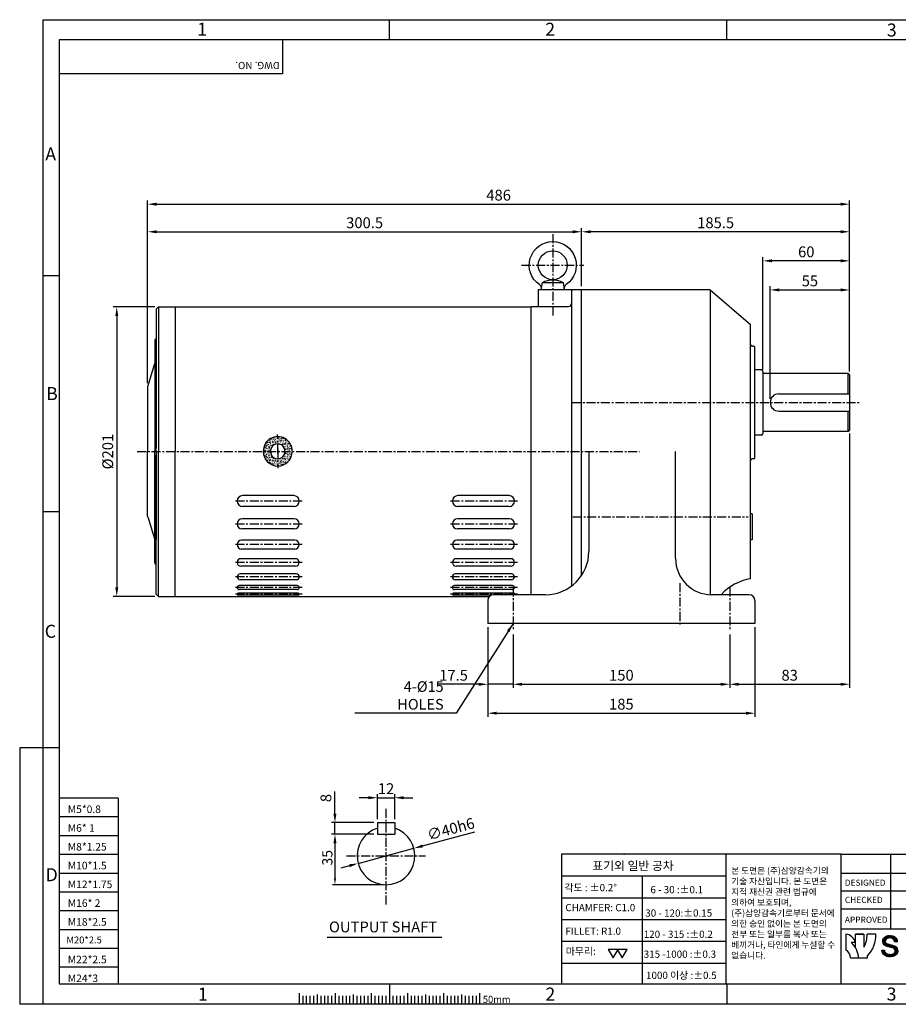
# Model space of a CAD drawing. Extents: x 0 to 12236, y -5506 to 681.
# Drawn here: x 0 to 608, y 0 to 681 of the extents above; entities that cross this region are included whole.
import ezdxf

# ---------------------------------------------------------------- set-up
doc = ezdxf.new("R2010")
doc.units = 0
doc.header["$LTSCALE"] = 5
doc.header["$MEASUREMENT"] = 0
doc.linetypes.add('CENTER', pattern=[2, 1.25, -0.25, 0.25, -0.25])
doc.layers.get('0').update_dxf_attribs({"color": 3, "linetype": 'CONTINUOUS'})
doc.layers.get('Defpoints').update_dxf_attribs({"linetype": 'CONTINUOUS'})
for name, color, linetype in [('CENTER', 1, 'CENTER'), ('DIM', 2, 'CONTINUOUS'), ('LOGO', 5, 'CONTINUOUS'), ('NEEDLE', 2, 'CONTINUOUS'), ('TEXT', 4, 'CONTINUOUS'), ('THIN', 3, 'CONTINUOUS')]:
    doc.layers.add(name, color=color, linetype=linetype)
doc.styles.add('DIM', font='romans.shx', dxfattribs={"width": 0.8})
doc.styles.add('GULIM', font='Gulim.ttf')
doc.styles.get("Standard").update_dxf_attribs({"font": 'romans.shx'})
doc.dimstyles.get("Standard").update_dxf_attribs({"dimscale": 2.5, "dimtxt": 3, "dimasz": 2.5, "dimexe": 1, "dimexo": 1, "dimgap": 1, "dimtad": 1, "dimdec": 4, "dimdsep": 46, "dimtxsty": 'DIM', "dimcen": 0, "dimclrd": 256, "dimclre": 256, "dimclrt": 256, "dimadec": 4, "dimazin": 2, "dimtfac": 1, "dimtdec": 4, "dimtmove": 0, "dimatfit": 0, "dimfxl": 0, "dimtolj": 1, "dimtzin": 0, "dimlwd": -1, "dimlwe": -1, "dimarcsym": 0})

# ---------------------------------------------------------------- blocks, each defined once
blk = doc.blocks.new('*X7')
at = {"color": 0}
for p, q in [((424.02, 21.33), (425.66, 22.96)), ((424.05, 21.18), (425.86, 22.99)), ((425.06, 22.01), (426.06, 23.01)), ((425.44, 22.21), (426.23, 23)), ((425.69, 22.28), (426.39, 22.98)), ((426.36, 22.3), (425.69, 22.97)), ((426.57, 22.27), (425.85, 22.99)), ((425.89, 22.31), (426.54, 22.96)), ((426.84, 22.18), (426.01, 23)), ((428.03, 21.16), (426.18, 23.01)), ((428.21, 21.16), (426.38, 22.98)), ((428.27, 21.28), (426.59, 22.96)), ((425.73, 19.75), (424.04, 21.44)), ((425.49, 19.81), (424.04, 21.26)), ((424.06, 21.54), (425.46, 22.94)), ((425.98, 19.68), (424.06, 21.59)), ((424.08, 21.03), (424.99, 21.94)), ((425.24, 19.88), (424.08, 21.05)), ((424.09, 21.74), (425.24, 22.9)), ((424.79, 21.04), (424.09, 21.74)), ((424.11, 20.88), (424.77, 21.55)), ((424.71, 21.29), (424.12, 21.89)), ((424.99, 19.95), (424.12, 20.83)), ((424.13, 20.73), (424.72, 21.31)), ((424.17, 22), (424.93, 22.76)), ((424.75, 21.44), (424.17, 22.01)), ((424.19, 20.61), (424.75, 21.17)), ((424.78, 21.58), (424.23, 22.14)), ((424.27, 20.51), (424.79, 21.03)), ((424.82, 21.71), (424.28, 22.26)), ((424.59, 20.18), (424.31, 20.46)), ((424.35, 20.41), (424.86, 20.93)), ((424.9, 21.82), (424.37, 22.35)), ((424.42, 20.31), (424.95, 20.83)), ((424.97, 21.92), (424.46, 22.43)), ((424.52, 20.23), (425.04, 20.75)), ((425.06, 22.01), (424.55, 22.52)), ((424.62, 20.16), (425.17, 20.7)), ((425.17, 22.08), (424.64, 22.6)), ((424.73, 20.09), (425.3, 20.65)), ((425.28, 22.14), (424.74, 22.68)), ((424.84, 20.03), (425.43, 20.61)), ((425.4, 22.2), (424.87, 22.73)), ((424.96, 19.96), (425.56, 20.57)), ((425.54, 22.24), (424.99, 22.79)), ((426.22, 19.61), (425.1, 20.73)), ((425.1, 19.92), (425.7, 20.53)), ((425.67, 22.28), (425.11, 22.84)), ((425.83, 22.3), (425.23, 22.9)), ((425.23, 19.89), (425.84, 20.49)), ((425.37, 19.85), (425.98, 20.45)), ((425.99, 22.32), (425.38, 22.93)), ((426.47, 19.54), (425.39, 20.62)), ((425.51, 19.81), (426.11, 20.41)), ((426.16, 22.32), (425.53, 22.95)), ((426.72, 19.47), (425.64, 20.55)), ((425.65, 19.77), (426.25, 20.37)), ((425.79, 19.73), (426.39, 20.33)), ((426.96, 19.4), (425.89, 20.48)), ((425.92, 19.69), (426.52, 20.29)), ((426.06, 19.65), (426.66, 20.25)), ((426.08, 22.32), (426.7, 22.94)), ((427.27, 19.27), (426.13, 20.4)), ((426.2, 19.61), (426.8, 20.21)), ((426.25, 22.31), (426.86, 22.92)), ((426.34, 19.58), (426.93, 20.17)), ((428.39, 18.33), (426.38, 20.33)), ((426.4, 22.29), (427.01, 22.9)), ((426.48, 19.54), (427.07, 20.13)), ((426.56, 22.27), (427.13, 22.84)), ((426.61, 19.5), (427.21, 20.09)), ((428.42, 18.47), (426.63, 20.26)), ((426.71, 22.24), (427.24, 22.78)), ((428.24, 21.48), (426.79, 22.93)), ((426.82, 22.18), (427.36, 22.72)), ((428.38, 18.69), (426.88, 20.19)), ((426.94, 22.12), (427.47, 22.66)), ((428.22, 21.68), (426.99, 22.9)), ((427.06, 22.06), (427.59, 22.59)), ((428.34, 18.9), (427.13, 20.11)), ((427.15, 21.98), (427.68, 22.51)), ((427.24, 21.89), (427.77, 22.42)), ((427.32, 21.8), (427.85, 22.33)), ((428.07, 22), (427.36, 22.72)), ((427.38, 21.68), (427.94, 22.23)), ((427.44, 21.56), (428.01, 22.13)), ((427.85, 21.17), (427.44, 21.58)), ((427.48, 21.42), (428.07, 22.01)), ((427.67, 21.17), (427.49, 21.34)), ((427.5, 21.27), (428.12, 21.89)), ((427.58, 21.17), (428.18, 21.77)), ((427.75, 21.17), (428.23, 21.64)), ((427.93, 21.16), (428.24, 21.48)), ((428.1, 21.16), (428.26, 21.32)), ((428.27, 21.16), (428.28, 21.16)), ((425.58, 16.89), (423.79, 18.68)), ((423.8, 18.63), (423.95, 18.78)), ((423.82, 18.47), (424.13, 18.78)), ((425.38, 16.92), (423.82, 18.47)), ((423.84, 18.32), (424.31, 18.78)), ((425.16, 16.96), (423.86, 18.26)), ((425.78, 16.86), (423.87, 18.78)), ((423.89, 18.19), (424.48, 18.78)), ((423.95, 18.07), (424.57, 18.69)), ((424.01, 17.95), (424.58, 18.53)), ((424.79, 17.15), (424.02, 17.92)), ((425.99, 16.84), (424.04, 18.78)), ((424.06, 17.83), (424.6, 18.37)), ((424.12, 17.71), (424.67, 18.26)), ((424.21, 17.63), (424.74, 18.15)), ((424.6, 18.4), (424.22, 18.78)), ((424.3, 17.54), (424.81, 18.04)), ((424.39, 17.45), (424.89, 17.95)), ((424.58, 18.6), (424.4, 18.78)), ((424.48, 17.36), (424.98, 17.87)), ((424.57, 17.27), (425.07, 17.78)), ((424.68, 17.21), (425.18, 17.71)), ((424.8, 17.15), (425.3, 17.66)), ((424.91, 17.09), (425.43, 17.6)), ((425.03, 17.03), (425.55, 17.55)), ((425.15, 16.97), (425.71, 17.53)), ((425.28, 16.93), (425.87, 17.51)), ((426.17, 16.83), (425.38, 17.62)), ((425.44, 16.91), (426.02, 17.49)), ((425.6, 16.89), (426.2, 17.5)), ((426.33, 16.85), (425.64, 17.54)), ((425.75, 16.87), (426.39, 17.51)), ((426.49, 16.86), (425.84, 17.51)), ((425.91, 16.85), (426.58, 17.52)), ((426.65, 16.88), (426.04, 17.49)), ((426.07, 16.83), (426.83, 17.59)), ((426.81, 16.9), (426.21, 17.5)), ((426.25, 16.84), (427.12, 17.71)), ((426.97, 16.92), (426.38, 17.51)), ((426.45, 16.86), (428.37, 18.77)), ((427.09, 16.97), (426.55, 17.52)), ((426.65, 16.88), (428.39, 18.62)), ((427.22, 17.02), (426.69, 17.55)), ((426.75, 19.46), (427.35, 20.05)), ((427.35, 17.07), (426.83, 17.59)), ((426.85, 16.91), (428.42, 18.47)), ((426.89, 19.42), (427.47, 20)), ((427.48, 17.12), (426.96, 17.63)), ((427.02, 19.38), (427.58, 19.94)), ((427.6, 17.17), (427.08, 17.69)), ((427.09, 16.97), (428.37, 18.25)), ((427.15, 19.32), (427.7, 19.87)), ((427.71, 17.24), (427.2, 17.75)), ((427.27, 19.27), (427.81, 19.81)), ((427.8, 17.32), (427.31, 17.81)), ((428.3, 19.12), (427.38, 20.04)), ((427.38, 19.2), (427.92, 19.74)), ((427.38, 17.08), (428.32, 18.02)), ((427.9, 17.4), (427.4, 17.9)), ((427.46, 19.11), (428.01, 19.65)), ((427.99, 17.49), (427.48, 17.99)), ((427.54, 19.01), (428.08, 19.55)), ((428.09, 17.57), (427.56, 18.09)), ((427.6, 18.9), (428.15, 19.44)), ((428.36, 18.18), (427.6, 18.94)), ((427.6, 18.19), (428.34, 18.92)), ((428.15, 17.68), (427.61, 18.22)), ((427.63, 18.75), (428.22, 19.34)), ((428.32, 18.04), (427.63, 18.73)), ((428.21, 17.8), (427.64, 18.36)), ((427.65, 18.42), (428.31, 19.07)), ((427.66, 18.6), (428.28, 19.22)), ((428.27, 17.91), (427.67, 18.51)), ((428.13, 19.47), (427.76, 19.84)), ((427.77, 17.29), (428.15, 17.67))]:
    blk.add_line(p, q, dxfattribs=at)
blk = doc.blocks.new('*D14')
at = {"layer": 'Defpoints', "color": 0}
for p in [(247.62, 125.73), (218.27, 117.73), (247.62, 117.73)]:
    blk.add_point(p, dxfattribs=at)
at = {"layer": 'DIM'}
for p, q in [((218.27, 131.98), (218.27, 147.23)), ((245.12, 125.73), (215.77, 125.73)), ((218.27, 117.73), (218.27, 125.73)), ((245.12, 117.73), (215.77, 117.73)), ((218.27, 111.48), (218.27, 105.23))]:
    blk.add_line(p, q, dxfattribs=at)
for points in [[(217.22, 131.98), (219.31, 131.98), (218.27, 125.73)], [(217.22, 111.48), (219.31, 111.48), (218.27, 117.73)]]:
    blk.add_solid(points, dxfattribs=at)
at = {"layer": 'DIM', "insert": (212.02, 142.73), "char_height": 7.5, "attachment_point": 5, "rotation": 90, "style": 'DIM'}
blk.add_mtext('\\A1;8', dxfattribs=at)
blk = doc.blocks.new('*D15')
at = {"layer": 'Defpoints', "color": 0}
for p in [(259.62, 142.96), (247.62, 125.73), (259.62, 125.73)]:
    blk.add_point(p, dxfattribs=at)
at = {"layer": 'DIM'}
for p, q in [((247.62, 128.23), (247.62, 145.46)), ((259.62, 128.23), (259.62, 145.46)), ((241.37, 142.96), (235.12, 142.96)), ((247.62, 142.96), (259.62, 142.96)), ((265.87, 142.96), (272.12, 142.96))]:
    blk.add_line(p, q, dxfattribs=at)
for points in [[(241.37, 144), (241.37, 141.92), (247.62, 142.96)], [(265.87, 144), (265.87, 141.92), (259.62, 142.96)]]:
    blk.add_solid(points, dxfattribs=at)
at = {"layer": 'DIM', "insert": (253.62, 149.21), "char_height": 7.5, "attachment_point": 5, "style": 'DIM'}
blk.add_mtext('\\A1;12', dxfattribs=at)
blk = doc.blocks.new('*D26')
at = {"layer": 'Defpoints', "color": 0}
for p in [(574.56, 494.34), (574.56, 435.45), (519.56, 416.45)]:
    blk.add_point(p, dxfattribs=at)
at = {"layer": 'DIM'}
for p, q in [((519.56, 418.95), (519.56, 496.84)), ((525.81, 494.34), (568.31, 494.34)), ((574.56, 437.95), (574.56, 496.84))]:
    blk.add_line(p, q, dxfattribs=at)
for points in [[(525.81, 495.38), (525.81, 493.3), (519.56, 494.34)], [(568.31, 495.38), (568.31, 493.3), (574.56, 494.34)]]:
    blk.add_solid(points, dxfattribs=at)
at = {"layer": 'DIM', "insert": (547.06, 500.59), "char_height": 7.5, "attachment_point": 5, "style": 'DIM'}
blk.add_mtext('\\A1;55', dxfattribs=at)
blk = doc.blocks.new('*D27')
at = {"layer": 'Defpoints', "color": 0}
for p in [(514.56, 514.48), (574.56, 494.34), (514.56, 436.45)]:
    blk.add_point(p, dxfattribs=at)
at = {"layer": 'DIM'}
for p, q in [((514.56, 438.95), (514.56, 516.98)), ((568.31, 514.48), (520.81, 514.48)), ((574.56, 496.84), (574.56, 516.98))]:
    blk.add_line(p, q, dxfattribs=at)
for points in [[(520.81, 515.52), (520.81, 513.44), (514.56, 514.48)], [(568.31, 515.52), (568.31, 513.44), (574.56, 514.48)]]:
    blk.add_solid(points, dxfattribs=at)
at = {"layer": 'DIM', "insert": (544.56, 520.73), "char_height": 7.5, "attachment_point": 5, "style": 'DIM'}
blk.add_mtext('\\A1;60', dxfattribs=at)
blk = doc.blocks.new('*D28')
at = {"layer": 'Defpoints', "color": 0}
for p in [(389.06, 534.58), (574.56, 514.48), (389.06, 494.45)]:
    blk.add_point(p, dxfattribs=at)
at = {"layer": 'DIM'}
for p, q in [((389.06, 496.95), (389.06, 537.08)), ((568.31, 534.58), (395.31, 534.58)), ((574.56, 516.98), (574.56, 537.08))]:
    blk.add_line(p, q, dxfattribs=at)
for points in [[(395.31, 535.62), (395.31, 533.54), (389.06, 534.58)], [(568.31, 535.62), (568.31, 533.54), (574.56, 534.58)]]:
    blk.add_solid(points, dxfattribs=at)
at = {"layer": 'DIM', "insert": (481.81, 540.83), "char_height": 7.5, "attachment_point": 5, "style": 'DIM'}
blk.add_mtext('\\A1;185.5', dxfattribs=at)
blk = doc.blocks.new('*D29')
at = {"layer": 'Defpoints', "color": 0}
for p in [(389.06, 534.58), (389.06, 527.99), (88.56, 427.29)]:
    blk.add_point(p, dxfattribs=at)
at = {"layer": 'DIM'}
for p, q in [((88.56, 429.79), (88.56, 537.08)), ((94.81, 534.58), (382.81, 534.58)), ((389.06, 530.49), (389.06, 537.08))]:
    blk.add_line(p, q, dxfattribs=at)
for points in [[(94.81, 535.62), (94.81, 533.54), (88.56, 534.58)], [(382.81, 535.62), (382.81, 533.54), (389.06, 534.58)]]:
    blk.add_solid(points, dxfattribs=at)
at = {"layer": 'DIM', "insert": (238.81, 540.83), "char_height": 7.5, "attachment_point": 5, "style": 'DIM'}
blk.add_mtext('\\A1;300.5', dxfattribs=at)
blk = doc.blocks.new('*D30')
at = {"layer": 'Defpoints', "color": 0}
for p in [(574.56, 553.68), (88.56, 534.58), (574.56, 534.58)]:
    blk.add_point(p, dxfattribs=at)
at = {"layer": 'DIM'}
for p, q in [((88.56, 537.08), (88.56, 556.18)), ((94.81, 553.68), (568.31, 553.68)), ((574.56, 537.08), (574.56, 556.18))]:
    blk.add_line(p, q, dxfattribs=at)
for points in [[(94.81, 554.73), (94.81, 552.64), (88.56, 553.68)], [(568.31, 554.73), (568.31, 552.64), (574.56, 553.68)]]:
    blk.add_solid(points, dxfattribs=at)
at = {"layer": 'DIM', "insert": (331.56, 559.93), "char_height": 7.5, "attachment_point": 5, "style": 'DIM'}
blk.add_mtext('\\A1;486', dxfattribs=at)
blk = doc.blocks.new('*D32')
at = {"layer": 'Defpoints', "color": 0}
for p in [(96.06, 482.6), (67.22, 282.3), (96.06, 282.3)]:
    blk.add_point(p, dxfattribs=at)
at = {"layer": 'DIM'}
for p, q in [((93.56, 482.6), (64.72, 482.6)), ((67.22, 476.35), (67.22, 288.55)), ((93.56, 282.3), (64.72, 282.3))]:
    blk.add_line(p, q, dxfattribs=at)
for points in [[(66.18, 476.35), (68.26, 476.35), (67.22, 482.6)], [(66.18, 288.55), (68.26, 288.55), (67.22, 282.3)]]:
    blk.add_solid(points, dxfattribs=at)
at = {"layer": 'DIM', "insert": (60.97, 382.45), "char_height": 7.5, "attachment_point": 5, "rotation": 90, "style": 'DIM'}
blk.add_mtext('\\A1;%%C201', dxfattribs=at)
blk = doc.blocks.new('*D33')
at = {"layer": 'Defpoints', "color": 0}
for p in [(272.92, 107.95), (234.31, 97.52)]:
    blk.add_point(p, dxfattribs=at)
at = {"layer": 'DIM'}
for p, q in [((278.96, 109.58), (315.19, 119.37)), ((234.31, 97.52), (272.92, 107.95)), ((228.28, 95.89), (222.24, 94.26))]:
    blk.add_line(p, q, dxfattribs=at)
for points in [[(278.69, 110.59), (279.23, 108.58), (272.92, 107.95)], [(228, 96.89), (228.55, 94.88), (234.31, 97.52)]]:
    blk.add_solid(points, dxfattribs=at)
at = {"layer": 'DIM', "insert": (298.46, 121.33), "char_height": 7.5, "attachment_point": 5, "rotation": 15.12124, "style": 'DIM'}
blk.add_mtext('\\A1;∅40h6', dxfattribs=at)
blk = doc.blocks.new('*D44')
at = {"layer": 'Defpoints', "color": 0}
for p in [(324.06, 263.45), (341.56, 258.45), (324.06, 221.45)]:
    blk.add_point(p, dxfattribs=at)
at = {"layer": 'DIM'}
for p, q in [((324.06, 260.95), (324.06, 218.95)), ((341.56, 255.95), (341.56, 218.95)), ((317.81, 221.45), (289.13, 221.45)), ((341.56, 221.45), (324.06, 221.45)), ((347.81, 221.45), (354.06, 221.45))]:
    blk.add_line(p, q, dxfattribs=at)
for points in [[(317.81, 222.49), (317.81, 220.4), (324.06, 221.45)], [(347.81, 222.49), (347.81, 220.4), (341.56, 221.45)]]:
    blk.add_solid(points, dxfattribs=at)
at = {"layer": 'DIM', "insert": (300.34, 227.7), "char_height": 7.5, "attachment_point": 5, "style": 'DIM'}
blk.add_mtext('\\A1;17.5', dxfattribs=at)
blk = doc.blocks.new('*D45')
at = {"layer": 'Defpoints', "color": 0}
for p in [(574.56, 397.45), (491.56, 258.45), (574.56, 221.45)]:
    blk.add_point(p, dxfattribs=at)
at = {"layer": 'DIM'}
for p, q in [((574.56, 394.95), (574.56, 218.95)), ((491.56, 255.95), (491.56, 218.95)), ((497.81, 221.45), (568.31, 221.45))]:
    blk.add_line(p, q, dxfattribs=at)
for points in [[(497.81, 222.49), (497.81, 220.4), (491.56, 221.45)], [(568.31, 222.49), (568.31, 220.4), (574.56, 221.45)]]:
    blk.add_solid(points, dxfattribs=at)
at = {"layer": 'DIM', "insert": (533.06, 227.7), "char_height": 7.5, "attachment_point": 5, "style": 'DIM'}
blk.add_mtext('\\A1;83', dxfattribs=at)
blk = doc.blocks.new('*D46')
at = {"layer": 'Defpoints', "color": 0}
for p in [(341.56, 256), (491.56, 258.45), (491.56, 221.45)]:
    blk.add_point(p, dxfattribs=at)
at = {"layer": 'DIM'}
for p, q in [((341.56, 253.5), (341.56, 218.95)), ((491.56, 255.95), (491.56, 218.95)), ((347.81, 221.45), (485.31, 221.45))]:
    blk.add_line(p, q, dxfattribs=at)
for points in [[(347.81, 222.49), (347.81, 220.4), (341.56, 221.45)], [(485.31, 222.49), (485.31, 220.4), (491.56, 221.45)]]:
    blk.add_solid(points, dxfattribs=at)
at = {"layer": 'DIM', "insert": (416.56, 227.7), "char_height": 7.5, "attachment_point": 5, "style": 'DIM'}
blk.add_mtext('\\A1;150', dxfattribs=at)
blk = doc.blocks.new('*D47')
at = {"layer": 'Defpoints', "color": 0}
for p in [(509.06, 263.45), (324.06, 240.82), (509.06, 201.45)]:
    blk.add_point(p, dxfattribs=at)
at = {"layer": 'DIM'}
for p, q in [((509.06, 260.95), (509.06, 198.95)), ((324.06, 238.32), (324.06, 198.95)), ((330.31, 201.45), (502.81, 201.45))]:
    blk.add_line(p, q, dxfattribs=at)
for points in [[(330.31, 202.49), (330.31, 200.4), (324.06, 201.45)], [(502.81, 202.49), (502.81, 200.4), (509.06, 201.45)]]:
    blk.add_solid(points, dxfattribs=at)
at = {"layer": 'DIM', "insert": (416.56, 207.7), "char_height": 7.5, "attachment_point": 5, "style": 'DIM'}
blk.add_mtext('\\A1;185', dxfattribs=at)

msp = doc.modelspace()

# ---------------------------------------------------------------- hatches: boundary and pattern name
at = {"layer": 'DIM'}
h = msp.add_hatch(dxfattribs=at)
h.set_pattern_fill('AR-CONC', color=256, scale=0.01, style=0)
h.set_pattern_definition([(310.34865, (-729.6231, -920.002), (1.820843, 0.1704741), [0.1905, -2.0955]), (5.34865, (-729.6231, -920.002), (-0.3407957, -1.9126756), [0.1524, -1.6764]), (259.89765, (-729.4714, -919.9878), (1.4800539, -1.7421928), [0.1619, -1.7809]), (314.16445, (-729.62, -920.51), (2.708182, 0.436911), [0.28575, -3.14325]), (263.71305, (-729.3943, -920.4736), (2.3890546, -2.4597634), [0.24285, -2.67135]), (9.16465, (-729.62, -920.51), (2.3890583, -2.459759), [0.2286, -2.5146]), (339.34865, (-729.3668, -920.3814), (1.5098977, 1.0318622), [0.1905, -2.0955]), (34.34865, (-729.3668, -920.3814), (0.629217, -1.8380848), [0.1524, -1.6764]), (288.89725, (-729.241, -920.2955), (2.1391105, -0.8062267), [0.1619, -1.7809]), (322.848655, (-729.6231, -920.002), (0.03603075, -0.8453468), [0, -1.65608, 0, -1.7018, 0, -1.68275]), (352.848655, (-729.6231, -920.002), (0.6742804, -0.99772113), [0, -0.97028, 0, -1.61798, 0, -0.64135]), (32.848655, (-730.1895, -920.00544), (1.35553225, 0.06553725), [0, -0.635, 0, -1.9812, 0, -2.6289]), (42.848655, (-730.4435, -920.007), (1.4828116, -0.2452463), [0, -0.8255, 0, -1.31572, 0, -1.8669])])
h.paths.add_polyline_path([(178.63684, 387.85839, 0.414213562), (173.66736, 382.82805), (168.66746, 382.79763, -0.414213562), (178.60642, 392.8583)])
h.paths.add_polyline_path([(188.66709, 382.91933), (183.66718, 382.88891, 0.414213562), (178.63684, 387.85839), (178.60642, 392.8583, -0.414213562)])
h = msp.add_hatch(dxfattribs=at)
h.set_pattern_fill('AR-CONC', color=256, scale=0.01, style=0)
h.set_pattern_definition([(50, (-737.5332, 1679.7751), (1.8218467, -0.1593909), [0.1905, -2.0955]), (355, (-737.5332, 1679.7751), (-0.3524283, 1.9105664), [0.1524, -1.6764]), (100.451, (-737.3813, 1679.7618), (1.469425, 1.7511669), [0.1619, -1.7809]), (46.1842, (-737.5332, 1680.283), (2.7107904, -0.4204233), [0.28575, -3.14325]), (96.6356, (-737.3073, 1680.248), (2.3740423, 2.4742556), [0.24285, -2.67135]), (351.184, (-737.5332, 1680.283), (2.374046, 2.474251), [0.2286, -2.5146]), (21, (-737.2792, 1680.1561), (1.5161488, -1.0226552), [0.1905, -2.0955]), (326, (-737.2792, 1680.1561), (0.6180203, 1.8418797), [0.1524, -1.6764]), (71.4514, (-737.1528, 1680.0709), (2.134165, 0.8192286), [0.1619, -1.7809]), (37.5, (-737.53317, 1679.7751), (0.03088603, 0.8455504), [0, -1.65608, 0, -1.7018, 0, -1.68275]), (7.5, (-737.5332, 1679.7751), (0.6681966, 1.00180575), [0, -0.97028, 0, -1.61798, 0, -0.64135]), (327.5, (-738.0996, 1679.7751), (1.35590595, -0.05728744), [0, -0.635, 0, -1.9812, 0, -2.6289]), (317.5, (-738.3536, 1679.7751), (1.4812918, 0.2542649), [0, -0.8255, 0, -1.31572, 0, -1.8669])])
h.paths.add_polyline_path([(178.66847, 377.46581, -0.414213562), (173.66847, 382.46581), (168.66847, 382.46581, 0.414213562), (178.66847, 372.46581)])
h.paths.add_polyline_path([(188.66847, 382.46581), (183.66847, 382.46581, -0.414213562), (178.66847, 377.46581), (178.66847, 372.46581, 0.414213562)])

# ---------------------------------------------------------------- linework, layer by layer
for p, q in [((361.94069, 499.44579), (376.17742, 499.44579)), ((389.05905, 494.44579), (359.05905, 494.44579)), ((359.05905, 494.44579), (359.05905, 482.94579)), ((382.05905, 493.44579), (382.05905, 289.44579)), ((389.05905, 296.86267), (389.05905, 494.44579)), ((478.05905, 494.44579), (389.05905, 494.44579)), ((478.05905, 494.44579), (506.05905, 470.44579)), ((478.05905, 494.44579), (478.05905, 283.4658)), ((96.05905, 482.59623), (94.55905, 481.09623)), ((94.55905, 481.09623), (94.55905, 384.94623)), ((96.05905, 482.59623), (107.55905, 482.59623)), ((96.05905, 482.59623), (96.05905, 382.44579)), ((107.55905, 482.59579), (354.05905, 482.59579)), ((107.55905, 482.59579), (107.55905, 382.44579)), ((354.05905, 482.94579), (380.05905, 482.94579)), ((354.05905, 283.44579), (354.05905, 482.94579)), ((506.05905, 416.44579), (506.05905, 470.44579)), ((93.55905, 459.44623), (93.55905, 382.44579)), ((94.55905, 459.44623), (94.55905, 443.29362)), ((508.05905, 455.44579), (507.05905, 455.44579)), ((509.05905, 416.44579), (509.05905, 454.44579)), ((88.60457, 427.5919), (93.55905, 443.44623)), ((94.55905, 382.44579), (94.55905, 443.29362)), ((513.55905, 438.94579), (509.05905, 438.94579)), ((514.55905, 437.94579), (514.55905, 394.94579)), ((573.55905, 436.44579), (514.55905, 436.44579)), ((573.55905, 436.44579), (574.55905, 435.44579)), ((573.55905, 422.44579), (573.55905, 436.44579)), ((574.55905, 435.44579), (574.55905, 397.44579)), ((88.55905, 427.29362), (88.55905, 382.44623)), ((525.55905, 422.44579), (574.55905, 422.44579)), ((506.05905, 294.44579), (506.05905, 416.44579)), ((509.05905, 378.44579), (509.05905, 416.44579)), ((525.55905, 410.44579), (574.55905, 410.44579)), ((573.55905, 396.44579), (573.55905, 410.44579)), ((573.55905, 396.44579), (514.55905, 396.44579)), ((574.55905, 397.44579), (573.55905, 396.44579)), ((513.55905, 393.94579), (509.05905, 393.94579)), ((88.55905, 337.59796), (88.55905, 382.44535)), ((93.55905, 305.44535), (93.55905, 382.44579)), ((94.55905, 382.44579), (94.55905, 321.59796)), ((96.05905, 282.29535), (96.05905, 382.44579)), ((107.55905, 282.29579), (107.55905, 382.44579)), ((394.05905, 382.44579), (394.05905, 313.44579)), ((454.05905, 308.44579), (454.05905, 382.44579)), ((94.55905, 283.79535), (94.55905, 379.94535)), ((508.05905, 377.44579), (507.05905, 377.44579)), ((189.80028, 351.97858), (154.31782, 351.97858)), ((338.80026, 351.97858), (303.3178, 351.97858)), ((189.80028, 344.46104), (154.31782, 344.46104)), ((338.80026, 344.46104), (303.3178, 344.46104)), ((88.60457, 337.29969), (93.55905, 321.44535)), ((190.09495, 335.87485), (154.02315, 335.87485)), ((339.09493, 335.87485), (303.02313, 335.87485)), ((507.05905, 339.44579), (506.05905, 339.44579)), ((507.05905, 339.44579), (507.05905, 321.44579)), ((190.09495, 328.94665), (154.02315, 328.94665)), ((339.09493, 328.94665), (303.02313, 328.94665)), ((94.55905, 305.44535), (94.55905, 321.59796)), ((190.49487, 321.18616), (153.62323, 321.18616)), ((339.49485, 321.18616), (302.62321, 321.18616)), ((507.05905, 321.44579), (506.05905, 321.44579)), ((190.49487, 315.0578), (153.62323, 315.0578)), ((339.49485, 315.0578), (302.62321, 315.0578)), ((190.9879, 308.35881), (153.1302, 308.35881)), ((339.98788, 308.35881), (302.13018, 308.35881)), ((190.9879, 303.21651), (153.1302, 303.21651)), ((339.98788, 303.21651), (302.13018, 303.21651)), ((191.55905, 297.78255), (152.55905, 297.78255)), ((191.55905, 293.78255), (152.55905, 293.78255)), ((340.55903, 297.78255), (301.55903, 297.78255)), ((340.55903, 293.78255), (301.55903, 293.78255)), ((192.19097, 289.77875), (151.92713, 289.77875)), ((192.19097, 287.04259), (151.92713, 287.04259)), ((341.19095, 289.77875), (300.92711, 289.77875)), ((341.19095, 287.04259), (300.92711, 287.04259)), ((96.05905, 282.29535), (94.55905, 283.79535)), ((96.05905, 282.29535), (107.55905, 282.29535)), ((107.55905, 282.29668), (325.25236, 282.29668)), ((192.86446, 284.59059), (151.25364, 284.59059)), ((192.86446, 283.2014), (151.25364, 283.2014)), ((341.86443, 284.59059), (300.25362, 284.59059)), ((326.68232, 283.2014), (300.25362, 283.2014)), ((324.05905, 279.44579), (324.05905, 263.44579)), ((364.05905, 283.44579), (328.05905, 283.44579)), ((505.05905, 283.44579), (479.05905, 283.44579)), ((509.05905, 279.44579), (509.05905, 263.44579)), ((509.05905, 263.44579), (324.05905, 263.44579)), ((247.61711, 125.73477), (247.61711, 117.73477)), ((247.61711, 125.73477), (259.61711, 125.73477)), ((259.61711, 125.73477), (259.61711, 117.73477)), ((247.61711, 117.73477), (259.61711, 117.73477)), ((212.81067, 46.468), (292.26158, 46.468)), ((193.41842, 7.6543), (193.41842, 0)), ((218.41842, 7.6543), (218.41842, 0)), ((243.41842, 7.6543), (243.41842, 0)), ((268.41842, 7.6543), (268.41842, 0)), ((293.41842, 7.6543), (293.41842, 0)), ((318.41842, 7.6543), (318.41842, 0))]:
    msp.add_line(p, q)
at = {"color": 3, "lineweight": 0}
for p, q in [((107.55905, 382.44623), (107.55905, 482.59579)), ((107.55905, 382.44535), (107.55905, 282.29579)), ((154.31782, 351.97858), (189.80028, 351.97858)), ((303.3178, 351.97858), (338.80026, 351.97858)), ((189.80028, 344.46104), (154.31782, 344.46104)), ((338.80026, 344.46104), (303.3178, 344.46104)), ((154.02315, 335.87485), (190.09495, 335.87485)), ((303.02313, 335.87485), (339.09493, 335.87485)), ((190.09495, 328.94665), (154.02315, 328.94665)), ((339.09493, 328.94665), (303.02313, 328.94665)), ((153.62323, 321.18616), (190.49487, 321.18616)), ((302.62321, 321.18616), (339.49485, 321.18616)), ((190.49487, 315.0578), (153.62323, 315.0578)), ((339.49485, 315.0578), (302.62321, 315.0578)), ((153.1302, 308.35881), (190.9879, 308.35881)), ((302.13018, 308.35881), (339.98788, 308.35881)), ((190.9879, 303.21651), (153.1302, 303.21651)), ((339.98788, 303.21651), (302.13018, 303.21651)), ((152.55905, 297.78255), (191.55905, 297.78255)), ((191.55905, 293.78255), (152.55905, 293.78255)), ((301.55903, 297.78255), (340.55903, 297.78255)), ((340.55903, 293.78255), (301.55903, 293.78255)), ((151.92713, 289.77875), (192.19097, 289.77875)), ((192.19097, 287.04259), (151.92713, 287.04259)), ((300.92711, 289.77875), (341.19095, 289.77875)), ((341.19095, 287.04259), (300.92711, 287.04259)), ((151.25364, 284.59059), (192.86446, 284.59059)), ((192.86446, 283.2014), (151.25364, 283.2014)), ((326.68232, 283.2014), (300.25362, 283.2014))]:
    msp.add_line(p, q, dxfattribs=at)
msp.add_lwpolyline([(361.05905, 494.44579), (361.94069, 499.44579, -0.280963526), (376.17742, 499.44579), (377.05905, 494.44579), (361.05905, 494.44579, 0.327422023), (359.81482, 498.02066, -3.215532733), (378.30328, 498.02066, 0.327422023), (377.05905, 494.44579)], format="xyb")
msp.add_circle((369.05905, 511.44579), 10)
for centre, radius, start, end in [((383.05905, 493.44579), 1, 90, 180), ((380.05905, 484.94579), 2, 270, 0), ((94.55905, 459.44623), 1, 90, 180), ((507.05905, 456.44579), 1, 180, 270), ((508.05905, 454.44579), 1, 0, 90), ((513.55905, 437.94579), 1, 0, 90), ((89.55905, 427.29274), 1, 162.64597536, 180), ((525.55905, 416.44579), 6, 90, 270), ((178.66727, 382.85848), 10, 0.34865478, 180.34865478), ((513.55905, 394.94579), 1, 270, 0), ((178.66847, 382.46581), 10, 180, 0), ((178.66727, 382.85848), 5, 0.34865478, 180.34865478), ((178.66847, 382.46581), 5, 180, 0), ((507.05905, 376.44579), 1, 90, 180), ((508.05905, 378.44579), 1, 270, 0), ((154.31782, 348.21981), 3.75877, 90, 270), ((189.80028, 348.21981), 3.75877, 270, 90), ((303.3178, 348.21981), 3.75877, 90, 270), ((338.80026, 348.21981), 3.75877, 270, 90), ((89.55905, 337.59884), 1, 180, 197.35402464), ((154.02315, 332.41075), 3.4641, 90, 270), ((190.09495, 332.41075), 3.4641, 270, 90), ((303.02313, 332.41075), 3.4641, 90, 270), ((339.09493, 332.41075), 3.4641, 270, 90), ((153.62323, 318.12198), 3.06418, 90, 270), ((190.49487, 318.12198), 3.06418, 270, 90), ((302.62321, 318.12198), 3.06418, 90, 270), ((339.49485, 318.12198), 3.06418, 270, 90), ((364.05905, 313.44579), 30, 270, 0), ((153.1302, 305.78766), 2.57115, 90, 270), ((190.9879, 305.78766), 2.57115, 270, 90), ((302.13018, 305.78766), 2.57115, 90, 270), ((339.98788, 305.78766), 2.57115, 270, 90), ((479.05905, 308.44579), 25, 180, 270), ((94.55905, 305.44535), 1, 180, 270), ((152.55905, 295.78255), 2, 90, 270), ((191.55905, 295.78255), 2, 270, 90), ((301.55903, 295.78255), 2, 90, 270), ((340.55903, 295.78255), 2, 270, 90), ((511.41941, 259.85871), 35, 98.80969985, 137.62991372), ((151.92713, 288.41067), 1.36808, 90, 270), ((192.19097, 288.41067), 1.36808, 270, 90), ((300.92711, 288.41067), 1.36808, 90, 270), ((341.19095, 288.41067), 1.36808, 270, 90), ((151.25364, 283.89599), 0.69459, 90, 270), ((192.86446, 283.89599), 0.69459, 270, 90), ((300.25362, 283.89599), 0.69459, 90, 270), ((328.05905, 279.44579), 4, 90, 180), ((341.86443, 283.89599), 0.69459, 319.59759587, 90), ((505.05905, 279.44579), 4, 0, 90), ((253.61711, 102.73477), 20, 107.45760312, 72.54239688)]:
    msp.add_arc(centre, radius, start, end)
for centre, radius, start, end in [((154.31782, 348.21981), 3.75877, 90, 270), ((189.80028, 348.21981), 3.75877, 270, 90), ((303.3178, 348.21981), 3.75877, 90, 270), ((338.80026, 348.21981), 3.75877, 270, 90), ((154.02315, 332.41075), 3.4641, 90, 270), ((190.09495, 332.41075), 3.4641, 270, 90), ((303.02313, 332.41075), 3.4641, 90, 270), ((339.09493, 332.41075), 3.4641, 270, 90), ((153.62323, 318.12198), 3.06418, 90, 270), ((190.49487, 318.12198), 3.06418, 270, 90), ((302.62321, 318.12198), 3.06418, 90, 270), ((339.49485, 318.12198), 3.06418, 270, 90), ((153.1302, 305.78766), 2.57115, 90, 270), ((190.9879, 305.78766), 2.57115, 270, 90), ((302.13018, 305.78766), 2.57115, 90, 270), ((339.98788, 305.78766), 2.57115, 270, 90), ((152.55905, 295.78255), 2, 90, 270), ((191.55905, 295.78255), 2, 270, 90), ((301.55903, 295.78255), 2, 90, 270), ((340.55903, 295.78255), 2, 270, 90), ((151.92713, 288.41067), 1.36808, 90, 270), ((192.19097, 288.41067), 1.36808, 270, 90), ((300.92711, 288.41067), 1.36808, 90, 270), ((341.19095, 288.41067), 1.36808, 270, 90), ((151.25364, 283.89599), 0.69459, 90, 270), ((192.86446, 283.89599), 0.69459, 270, 90), ((300.25362, 283.89599), 0.69459, 90, 270)]:
    msp.add_arc(centre, radius, start, end, dxfattribs=at)
at = {"layer": 'CENTER'}
for p, q in [((369.05905, 532.99579), (369.05905, 476.19579)), ((347.50905, 511.44579), (390.60905, 511.44579)), ((382.4026, 416.44579), (581.26547, 416.44579)), ((178.6771, 381.24344), (178.59758, 394.31029)), ((81.34109, 382.44579), (429.05905, 382.44579)), ((178.66847, 384.08088), (178.66847, 371.01379)), ((195.55905, 348.19247), (148.55905, 348.19247)), ((344.55903, 348.19247), (297.55903, 348.19247)), ((382.95368, 337.44579), (504.23109, 337.44579)), ((195.55905, 332.37079), (148.55905, 332.37079)), ((344.55903, 332.37079), (297.55903, 332.37079)), ((195.55905, 318.07061), (148.55905, 318.07061)), ((344.55903, 318.07061), (297.55903, 318.07061)), ((195.55905, 305.72644), (148.55905, 305.72644)), ((344.55903, 305.72644), (297.55903, 305.72644)), ((195.55905, 295.71335), (148.55905, 295.71335)), ((344.55903, 295.71335), (297.55903, 295.71335)), ((195.55905, 288.33558), (148.55905, 288.33558)), ((344.55903, 288.33558), (297.55903, 288.33558)), ((341.55905, 288.44579), (341.55905, 258.44579)), ((457.05905, 291.49279), (457.05905, 261.38456)), ((491.55905, 288.44579), (491.55905, 258.44579)), ((195.55905, 283.8173), (148.55905, 283.8173)), ((344.55903, 283.8173), (297.55903, 283.8173)), ((253.61711, 68.95507), (253.61711, 136.51447)), ((226.32067, 102.73477), (280.91356, 102.73477))]:
    msp.add_line(p, q, dxfattribs=at)
at = {"layer": 'DIM'}
for p, q in [((255.91842, 667.40618), (255.91842, 681.35117)), ((489.52439, 667.40618), (489.52439, 681.35117)), ((27.31245, 504.11001), (16.2676, 504.11001)), ((27.31245, 340.81383), (16.2676, 340.81383)), ((0, 177.51766), (0, 0)), ((16.2676, 177.51766), (0, 177.51766)), ((27.31245, 177.51766), (16.2676, 177.51766)), ((244.11711, 117.73477), (216.51506, 117.73477)), ((218.26506, 113.35977), (218.26506, 87.10977)), ((251.86711, 82.73477), (216.51506, 82.73477)), ((255.91842, 14.22149), (255.91842, 0)), ((489.52439, 14.22149), (489.52439, 0)), ((16.2676, 0), (0, 0))]:
    msp.add_line(p, q, dxfattribs=at)
for points in [[(217.53589, 113.35977), (218.99423, 113.35977), (218.26506, 117.73477)], [(217.53589, 87.10977), (218.99423, 87.10977), (218.26506, 82.73477)]]:
    msp.add_solid(points, dxfattribs=at)
at = {"layer": 'LOGO'}
for p, q in [((956.73633, 667.40618), (27.31245, 667.40618)), ((27.31245, 667.40618), (27.31245, 14.22149)), ((571.99315, 48.64774), (571.98104, 37.74318)), ((578.58368, 48.64774), (584.46657, 48.64774)), ((584.46657, 48.64774), (578.58368, 48.64774)), ((578.58368, 39.33105), (578.58368, 48.64774)), ((584.46657, 48.64774), (584.46657, 39.56753)), ((592.68415, 48.64774), (586.7296, 48.64774)), ((578.45537, 42.65911), (575.56531, 42.65911)), ((597.45173, 43.59106), (597.63809, 44.80192)), ((597.73127, 42.05419), (597.45173, 43.59106)), ((597.63809, 44.80192), (598.0574, 45.80321)), ((598.4767, 41.0529), (597.73127, 42.05419)), ((598.0574, 45.80321), (599.08236, 46.75793)), ((599.61814, 40.35433), (598.4767, 41.0529)), ((599.08236, 46.75793), (600.45674, 47.36336)), ((599.3153, 44.45263), (599.08236, 43.47463)), ((599.08236, 43.47463), (599.3153, 42.75277)), ((599.82779, 45.15121), (599.3153, 44.45263)), ((599.3153, 42.75277), (599.80449, 42.24048)), ((599.80449, 42.24048), (600.6431, 41.91448)), ((600.54992, 45.59364), (599.82779, 45.15121)), ((600.45674, 47.36336), (602.43679, 47.59622)), ((601.36523, 45.84978), (600.54992, 45.59364)), ((600.6431, 41.91448), (605.53497, 40.49404)), ((602.25043, 45.94293), (601.36523, 45.84978)), ((602.57655, 45.94293), (602.25043, 45.94293)), ((602.43679, 47.59622), (604.5333, 47.31679)), ((603.76458, 45.77992), (602.57655, 45.94293)), ((604.64978, 45.33749), (603.76458, 45.77992)), ((604.5333, 47.31679), (606.00086, 46.54836)), ((605.27873, 44.70878), (604.64978, 45.33749)), ((605.62815, 44.03349), (605.27873, 44.70878)), ((605.74462, 43.21848), (605.62815, 44.03349)), ((607.5616, 43.17191), (605.74462, 43.21848)), ((606.00086, 46.54836), (606.88606, 45.57035)), ((606.88606, 45.57035), (607.42184, 44.38278)), ((607.42184, 44.38278), (607.5616, 43.17191)), ((596.86937, 37.53674), (598.70964, 37.53674)), ((597.03243, 36.34916), (596.86937, 37.53674)), ((597.66139, 35.02187), (597.03243, 36.34916)), ((598.75623, 33.92744), (597.66139, 35.02187)), ((598.70964, 37.53674), (598.82612, 36.53545)), ((598.82612, 36.53545), (599.3386, 35.74373)), ((599.3386, 35.74373), (600.06073, 35.04516)), ((604.51001, 38.98046), (599.61814, 40.35433)), ((600.06073, 35.04516), (601.0857, 34.60273)), ((601.0857, 34.60273), (602.29702, 34.46301)), ((602.29702, 34.46301), (603.48504, 34.53287)), ((603.48504, 34.53287), (604.48671, 34.8123)), ((604.48671, 34.8123), (605.34861, 35.27802)), ((605.34861, 38.60789), (604.51001, 38.98046)), ((605.93098, 37.9326), (605.34861, 38.60789)), ((605.34861, 35.27802), (605.90768, 35.9533)), ((605.53497, 40.49404), (606.79288, 39.77218)), ((605.90768, 35.9533), (606.11734, 36.86145)), ((606.11734, 36.86145), (605.93098, 37.9326)), ((607.1423, 34.69587), (606.04745, 33.74115)), ((606.79288, 39.77218), (607.5616, 38.63118)), ((607.65478, 35.72045), (607.1423, 34.69587)), ((607.5616, 38.63118), (607.88773, 36.81488)), ((607.88773, 36.81488), (607.65478, 35.72045)), ((575.19006, 32.09494), (587.00396, 32.08607)), ((587.00396, 32.08607), (587.03134, 33.61057)), ((600.24709, 33.15901), (598.75623, 33.92744)), ((602.41349, 32.87958), (600.24709, 33.15901)), ((604.44012, 33.11243), (602.41349, 32.87958)), ((606.04745, 33.74115), (604.44012, 33.11243)), ((27.31245, 14.22149), (956.73633, 14.22149))]:
    msp.add_line(p, q, dxfattribs=at)
for centre, radius, start, end in [((571.06415, 41.16432), 7.54086, 11.43321348, 82.92342717), ((567.87394, 48.52496), 18.85606, 331.6378498, 0.37305577), ((572.18335, 47.77336), 20.51944, 316.35301313, 2.44223663), ((566.24331, 31.51177), 14.53144, 2.29996237, 50.09585195), ((568.13313, 31.82129), 7.06224, 2.22064262, 56.98504565)]:
    msp.add_arc(centre, radius, start, end, dxfattribs=at)
at = {"layer": 'NEEDLE'}
for p, q in [((16.2676, 681.35117), (967.91088, 681.35117)), ((16.2676, 0), (16.2676, 681.35117)), ((68.1199, 142.62052), (27.31245, 142.62052)), ((68.1199, 142.62052), (68.1199, 14.22149)), ((68.1199, 129.62052), (27.31245, 129.62052)), ((68.1199, 116.62052), (27.31245, 116.62052)), ((68.1199, 103.62052), (27.31245, 103.62052)), ((489.11446, 103.91546), (375.08286, 103.91546)), ((375.08286, 103.91546), (375.08286, 14.22149)), ((568.69819, 103.91546), (489.11446, 103.91546)), ((489.11446, 14.22149), (489.11446, 103.91546)), ((603.09664, 52.04046), (603.09664, 103.29046)), ((68.1199, 90.62052), (27.31245, 90.62052)), ((375.08286, 88.8409), (489.11446, 88.8409)), ((430.85374, 88.89066), (430.85374, 14.22149)), ((568.70266, 90.79046), (696.27616, 90.79046)), ((68.1199, 77.62052), (27.31245, 77.62052)), ((696.27616, 78.29046), (568.70692, 78.29046)), ((375.08286, 73.76633), (489.1196, 73.76633)), ((68.1199, 64.62052), (27.31245, 64.62052)), ((696.27616, 65.79046), (568.71119, 65.79046)), ((375.08286, 58.69177), (489.12474, 58.69177)), ((68.1199, 51.62052), (27.31245, 51.62052)), ((375.08286, 43.61721), (489.12988, 43.61721)), ((68.1199, 38.62052), (27.31245, 38.62052)), ((375.08286, 28.54265), (489.11446, 28.54265)), ((68.1199, 25.62052), (27.31245, 25.62052)), ((967.91088, 0), (16.2676, 0)), ((195.91842, 5.83693), (195.91842, 0)), ((198.41842, 5.83693), (198.41842, 0)), ((200.91842, 5.83693), (200.91842, 0)), ((203.41842, 5.83693), (203.41842, 0)), ((208.41842, 5.83693), (208.41842, 0)), ((210.91842, 5.83693), (210.91842, 0)), ((213.41842, 5.83693), (213.41842, 0)), ((215.91842, 5.83693), (215.91842, 0)), ((218.41842, 5.83693), (218.41842, 0)), ((220.91842, 5.83693), (220.91842, 0)), ((223.41842, 5.83693), (223.41842, 0)), ((225.91842, 5.83693), (225.91842, 0)), ((228.41842, 5.83693), (228.41842, 0)), ((230.91842, 5.83693), (230.91842, 0)), ((233.41842, 5.83693), (233.41842, 0)), ((235.91842, 5.83693), (235.91842, 0)), ((238.41842, 5.83693), (238.41842, 0)), ((240.91842, 5.83693), (240.91842, 0)), ((243.41842, 5.83693), (243.41842, 0)), ((245.91842, 5.83693), (245.91842, 0)), ((248.41842, 5.83693), (248.41842, 0)), ((250.91842, 5.83693), (250.91842, 0)), ((253.41842, 5.83693), (253.41842, 0)), ((255.91842, 5.83693), (255.91842, 0)), ((258.41842, 5.83693), (258.41842, 0)), ((260.91842, 5.83693), (260.91842, 0)), ((263.41842, 5.83693), (263.41842, 0)), ((265.91842, 5.83693), (265.91842, 0)), ((268.41842, 5.83693), (268.41842, 0)), ((270.91842, 5.83693), (270.91842, 0)), ((273.41842, 5.83693), (273.41842, 0)), ((275.91842, 5.83693), (275.91842, 0)), ((278.41842, 5.83693), (278.41842, 0)), ((280.91842, 5.83693), (280.91842, 0)), ((283.41842, 5.83693), (283.41842, 0)), ((285.91842, 5.83693), (285.91842, 0)), ((288.41842, 5.83693), (288.41842, 0)), ((290.91842, 5.83693), (290.91842, 0)), ((293.41842, 5.83693), (293.41842, 0)), ((295.91842, 5.83693), (295.91842, 0)), ((298.41842, 5.83693), (298.41842, 0)), ((300.91842, 5.83693), (300.91842, 0)), ((303.41842, 5.83693), (303.41842, 0)), ((305.91842, 5.83693), (305.91842, 0)), ((308.41842, 5.83693), (308.41842, 0)), ((310.91842, 5.83693), (310.91842, 0)), ((313.41842, 5.83693), (313.41842, 0)), ((315.91842, 5.83693), (315.91842, 0))]:
    msp.add_line(p, q, dxfattribs=at)
for points in [[(410.82625, 32.06565), (414.26102, 38.01485), (407.39147, 38.01485)], [(417.1871, 32.06565), (420.62188, 38.01485), (413.75233, 38.01485)]]:
    msp.add_lwpolyline(points, close=True, dxfattribs=at)
msp.add_point((418.38374, 103.91546), dxfattribs=at)
at = {"layer": 'TEXT'}
for p, q in [((205.91842, 6.89706), (205.91842, 0)), ((230.91842, 6.89706), (230.91842, 0)), ((255.91842, 6.89706), (255.91842, 0)), ((280.91842, 6.89706), (280.91842, 0)), ((305.91842, 6.89706), (305.91842, 0))]:
    msp.add_line(p, q, dxfattribs=at)
at = {"layer": 'THIN'}
for p, q in [((181.94455, 667.40618), (181.94455, 643.8521)), ((181.94455, 643.8521), (27.31245, 643.8521)), ((568.72877, 14.22149), (568.69819, 103.91546)), ((568.69819, 103.91546), (956.73633, 103.91546)), ((696.27616, 52.04046), (568.71587, 52.04046))]:
    msp.add_line(p, q, dxfattribs=at)

# ---------------------------------------------------------------- block references
at = {"layer": 'LOGO', "xscale": 2.375, "yscale": 2.375, "zscale": 2.375}
msp.add_blockref('*X7', (-409.6069, -7.07134), dxfattribs=at)

# ---------------------------------------------------------------- texts
at = {"layer": 'DIM', "insert": (293.51314, 203.94579), "char_height": 7.35, "attachment_point": 9, "style": 'DIM'}
msp.add_mtext('\\A1;4-%%C15 HOLES', dxfattribs=at)
at = {"layer": 'DIM', "insert": (212.97131, 101.42477), "char_height": 7.0875, "attachment_point": 5, "rotation": 90, "style": 'DIM'}
msp.add_mtext('\\A1;35', dxfattribs=at)
at = {"layer": 'DIM', "attachment_point": 1, "style": 'GULIM'}
for s, insert, char_height, width in [('표기외 일반 공차', (396.39478, 98.87423), 6, 76.0582414), ('각도 : %%P0.2%%D', (377.15113, 83.23267), 5, 53.7026065), ('CHAMFER: C1.0', (377.77789, 69.41468), 5, 53.607315), ('FILLET: R1.0', (377.77789, 53.11429), 5, 52.6909501), ('마무리:', (378.10168, 39.24703), 5, 34.8218451)]:
    msp.add_mtext(s, dxfattribs=dict(at, insert=insert, char_height=char_height, width=width))
at = {"layer": 'NEEDLE'}
for s, height, p in [('M5*0.8', 5.22693, (33.29118, 132.3869)), ('M6* 1', 5.22693, (33.29118, 119.3869)), ('M8*1.25', 5.22693, (33.29118, 106.3869)), ('M10*1.5', 5.22693, (33.29118, 93.3869)), ('M12*1.75', 5.22693, (33.29118, 80.3869)), ('M16* 2', 5.22693, (33.29118, 67.3869)), ('M18*2.5', 5.22693, (33.29118, 54.3869)), ('M20*2.5', 4.751754, (32.34046, 42.13919)), ('M22*2.5', 5.22693, (33.29118, 28.3869)), ('M24*3', 5.22693, (33.29118, 15.3869))]:
    msp.add_text(s, height=height, dxfattribs=at).set_placement(p)
at = {"layer": 'NEEDLE', "style": 'GULIM'}
for s, height, p in [('  6 - 30 :±0.1', 5, (433.60494, 76.84008)), ('DESIGNED', 4.25, (571.28663, 82.02242)), ('CHECKED', 4.25, (571.28663, 70.14742)), ('  30 - 120:±0.15', 5, (430.04674, 60.64285)), ('APPROVED', 4.25, (571.28663, 56.39742)), (' 120 - 315 :±0.2', 5, (430.49152, 45.97593)), (' 315 -1000 :±0.3', 5, (430.49152, 32.19792)), ('1000 이상 :±0.5', 5, (433.60494, 17.531))]:
    msp.add_text(s, height=height, dxfattribs=at).set_placement(p)
at = {"layer": 'NEEDLE', "style": 'GULIM', "width": 0.95}
msp.add_text('50mm', height=5, dxfattribs=at).set_placement((320.64152, 0.90767))
at = {"layer": 'NEEDLE', "insert": (492.60779, 94.7186), "char_height": 4.398975, "width": 76.09575, "attachment_point": 1, "style": 'GULIM'}
msp.add_mtext('\\f굴림체|b0|i0|c129|p49;본 도면은 (주)삼양감속기의 기술 자산입니다. 본 도면은 지적 재산권 관련 법규에 의하여 보호되며,\\P(주)삼양감속기로부터 문서에 의한 승인 없이는 본 도면의 전부 또는 일부를 복사 또는 베끼거나, 타인에게 누설할 수 없습니다.', dxfattribs=at)
at = {"layer": 'TEXT'}
msp.add_text('DWG. NO.', height=5, rotation=180, dxfattribs=at).set_placement((179.96381, 652.14191))
at = {"layer": 'TEXT', "style": 'GULIM'}
msp.add_text('OUTPUT SHAFT', height=7.5, dxfattribs=at).set_placement((214.12342, 49.79575))
at = {"layer": 'THIN'}
for s, p in [('1', (122.89029, 670.23706)), ('2', (363.82612, 670.23706)), ('3', (600.33862, 669.71314)), ('A', (17.73899, 583.91334)), ('B', (18.30408, 418.10992)), ('C', (17.33936, 253.63278)), ('D', (17.94258, 85.19674)), ('1', (123.42118, 2.57224)), ('2', (363.95884, 2.57224)), ('3', (600.2059, 2.59241))]:
    msp.add_text(s, height=9, dxfattribs=at).set_placement(p)

# ---------------------------------------------------------------- dimensions: what is measured, and where the dimension line sits
at = {"layer": 'DIM'}
for base, p1, p2, picture, middle in [((574.55905, 553.68465), (88.55905, 534.57893), (574.55905, 534.57893), '*D30', (331.55905, 559.93465)), ((389.05905, 534.57893), (88.55905, 427.29274), (389.05905, 527.99066), '*D29', (238.80905, 540.82893)), ((389.05905, 534.57893), (574.55905, 514.47678), (389.05905, 494.44579), '*D28', (481.80905, 540.82893)), ((514.55905, 514.47678), (574.55905, 494.33969), (514.55905, 436.44579), '*D27', (544.55905, 520.72678)), ((574.55905, 494.33969), (519.55905, 416.44579), (574.55905, 435.44579), '*D26', (547.05905, 500.58969)), ((574.55905, 221.44579), (491.55905, 258.44579), (574.55905, 397.44579), '*D45', (533.05905, 227.69579)), ((324.05905, 221.44579), (341.55905, 258.44579), (324.05905, 263.44579), '*D44', (300.34477, 227.69579)), ((509.05905, 201.44579), (324.05905, 240.82063), (509.05905, 263.44579), '*D47', (416.55905, 207.69579)), ((491.55905, 221.44579), (341.55905, 255.99579), (491.55905, 258.44579), '*D46', (416.55905, 227.69579))]:
    dim = msp.add_linear_dim(base=base, p1=p1, p2=p2, dimstyle='Standard', dxfattribs=at)
    dim.commit()
    dim.dimension.update_dxf_attribs({"geometry": picture, "text_midpoint": middle})
dim = msp.add_linear_dim(base=(67.21775, 282.29535), p1=(96.05905, 482.59623), p2=(96.05905, 282.29535), angle=90, text='%%C201', dimstyle='Standard', dxfattribs=at)
dim.commit()
dim.dimension.update_dxf_attribs({"geometry": '*D32', "text_midpoint": (60.96775, 382.44579)})
dim = msp.add_linear_dim(base=(259.61711, 142.95746), p1=(247.61711, 125.73477), p2=(259.61711, 125.73477), dimstyle='Standard', dxfattribs=at)
dim.commit()
dim.dimension.update_dxf_attribs({"geometry": '*D15', "text_midpoint": (253.61711, 142.95746), "dimtype": 160})
dim = msp.add_linear_dim(base=(218.26506, 117.73477), p1=(247.61711, 125.73477), p2=(247.61711, 117.73477), angle=90, dimstyle='Standard', dxfattribs=at)
dim.commit()
dim.dimension.update_dxf_attribs({"geometry": '*D14', "text_midpoint": (218.26506, 142.73477), "dimtype": 160})
dim = msp.add_diameter_dim_2p(p1=(234.30959, 97.51752), p2=(272.92463, 107.95202), text='<>h6', dimstyle='Standard', dxfattribs=at)
dim.commit()
dim.dimension.update_dxf_attribs({"geometry": '*D33', "text_midpoint": (300.09307, 115.29343), "dimtype": 163})

# ---------------------------------------------------------------- leaders
at = {"layer": 'DIM', "annotation_type": 0, "has_hookline": 1, "hookline_direction": 1, "text_width": 61.6}
msp.add_leader([(341.55905, 263.44579), (302.26314, 201.44579), (296.01314, 201.44579)], dimstyle='Standard', override={"dimgap": 1, "dimtad": 1}, dxfattribs=at)

doc.saveas('drawing.dxf')
